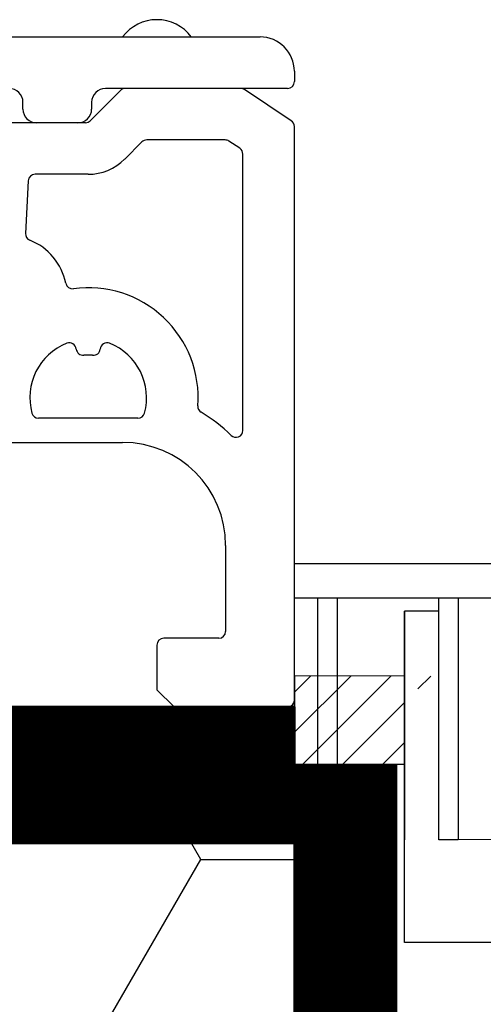
# Model space of a CAD drawing. Units: millimetres. Extents: x 5907 to 7095, y 2291 to 3131.
# Drawn here: x 6387 to 6400, y 2726 to 2755 of the extents above; entities that cross this region are included whole.
import ezdxf

# ---------------------------------------------------------------- set-up
doc = ezdxf.new("R2010")
doc.units = ezdxf.units.MM
doc.linetypes.add('ACAD_ISO03W100', pattern=[30, 12, -18])
doc.linetypes.add('TBL1', pattern=[0])
for name, color, linetype, lineweight in [('11_hydroizolace', 7, 'ACAD_ISO03W100', 100), ('CF_srafa_013', 150, 'Continuous', 13), ('Konstrukce_tluste_025', 7, 'Continuous', 25), ('Profily_025', 7, 'Continuous', 25), ('Srafy_013', 8, 'Continuous', 13)]:
    doc.layers.add(name, color=color, linetype=linetype, lineweight=lineweight)
doc.layers.add('Comapacfoam_050', color=7, linetype='Continuous', lineweight=50, true_color=0xff4f1a)

# ---------------------------------------------------------------- blocks, each defined once
blk = doc.blocks.new('UKONC LISTA PODLAHY')
for p, q in [((25.628, -9.215), (27.815, -10.162)), ((27.815, -10.162), (27.815, -12.215))]:
    blk.add_line(p, q)
for points in [[(30, -5.36), (15.707, -1.195), (0, -1.195)], [(26.426, -5.36), (15.564, -2.195), (0, -2.195)], [(1.245, -2.195), (1.245, -9.22), (0.68, -9.22), (0.68, -2.195)], [(4.771, -2.2), (4.771, -9.225), (4.206, -9.225), (4.206, -2.2)], [(13.038, -2.195), (13.038, -9.22), (12.473, -9.22), (12.473, -2.195)], [(15.322, -2.195), (15.322, -9.22), (14.757, -9.22), (14.757, -2.195)], [(27.815, -12.215), (3.206, -12.215), (3.206, -2.573)], [(4.206, -9.225), (4.206, -2.573), (3.206, -2.573), (3.206, -9.225)], [(25.628, -9.215), (4.206, -9.225), (4.206, -2.573)], [(14.038, -9.22), (14.038, -2.568), (13.038, -2.568), (13.038, -9.22)]]:
    blk.add_lwpolyline(points)
blk = doc.blocks.new('AA')
at = {"layer": 'CF_srafa_013', "lineweight": 25}
h = blk.add_hatch(dxfattribs=at)
h.set_pattern_fill('HONEY', color=256, scale=2)
h.set_pattern_definition([(0, (6744.687, 6871.003), (9.525, 5.49926), [6.35, -12.7]), (120, (6744.687, 6871.003), (-9.524999, 5.499262), [6.35, -12.7]), (60, (6744.687, 6871.003), (1e-06, 10.998522), [-12.7, 6.35])])
h.paths.add_polyline_path([(-32.166, 93.165), (-29, 93.165), (-24.998, 93.165), (-24, 93.165, 0.414214), (-23.8, 93.165), (-8.941, 93.165), (-3.5, 93.165), (0, 93.165), (0, 67.422), (0, 63.422), (-0.229, 44.52), (-1.5, 44.332), (-5.628, 44.328), (-6.313, 44.891), (-6.125, 44.332), (-8.231, 44.329), (-8.421, 44.891), (-8.917, 44.891), (-8.729, 44.332), (-10.83, 44.33), (-11.019, 44.891), (-11.515, 44.891), (-11.327, 44.332), (-13.429, 44.328), (-14.114, 44.891), (-13.926, 44.332), (-16.718, 44.891), (-16.805, 44.332), (-18.928, 44.066), (-21.19, 43.783), (-23.449, 43.501), (-25.803, 43.206), (-22.654, 42.812), (-20.253, 42.512), (-17.803, 42.206), (-16.805, 42.081), (-15.771, 42.079), (-15.087, 41.521), (-15.267, 42.081), (-13.172, 42.081), (-12.489, 41.521), (-12.663, 42.081), (-10.568, 42.079), (-9.884, 41.521), (-10.064, 42.081), (-7.97, 42.079), (-7.286, 41.521), (-7.46, 42.081), (-5.37, 42.077), (-4.688, 41.521), (-4.861, 42.081), (-1.5, 42.081), (-0.843, 42.026), (0, 41.783), (-0.229, 4.52), (-1.5, 4.332), (-5.628, 4.328), (-6.313, 4.891), (-6.125, 4.332), (-8.231, 4.329), (-8.421, 4.891), (-8.917, 4.891), (-8.729, 4.332), (-10.83, 4.33), (-11.515, 4.891), (-11.327, 4.332), (-13.429, 4.328), (-13.618, 4.891), (-14.114, 4.891), (-13.926, 4.332), (-16.718, 4.891), (-16.805, 4.332), (-18.928, 4.066), (-21.19, 3.783), (-23.449, 3.501), (-25.803, 3.206), (-22.654, 2.812), (-20.253, 2.512), (-17.648, 1.733), (-17.803, 2.206), (-16.805, 2.081), (-15.771, 2.079), (-15.087, 1.521), (-15.267, 2.081), (-13.172, 2.081), (-12.489, 1.521), (-12.663, 2.081), (-10.568, 2.079), (-9.884, 1.521), (-10.064, 2.081), (-7.97, 2.079), (-7.286, 1.521), (-7.46, 2.081), (-5.37, 2.077), (-4.688, 1.521), (-4.861, 2.081), (-1.5, 2.081), (-0.843, 2.026), (0, 1.783), (-0.004, 1.165), (-60, 1.165), (-60, 93.165), (-57.495, 93.165), (-49.396, 93.165), (-48.822, 93.165), (-48.037, 93.165), (-43.201, 93.165), (-42.782, 93.165), (-42, 93.165), (-42, 94.165), (-42, 94.665), (-42, 97.165), (-32.166, 97.165)])
edge = h.paths.add_edge_path()
edge.add_line((-4.874, 42.077), (-4.688, 41.521))
edge.add_line((-4.998, 41.206), (-5.227, 42.118))
edge = h.paths.add_edge_path()
edge.add_line((-4.874, 2.077), (-4.688, 1.521))
edge.add_line((-4.998, 1.206), (-5.227, 2.118))
edge = h.paths.add_edge_path()
edge.add_line((-12.675, 42.077), (-12.489, 41.521))
edge.add_line((-12.884, 41.547), (-13.028, 42.118))
edge = h.paths.add_edge_path()
edge.add_line((-12.675, 2.077), (-12.489, 1.521))
edge.add_line((-12.884, 1.547), (-13.028, 2.118))
edge = h.paths.add_edge_path()
edge.add_line((-5.816, 44.891), (-5.628, 44.328))
edge.add_line((-5.773, 44.293), (-5.917, 44.866))
edge = h.paths.add_edge_path()
edge.add_line((-4.874, -37.923), (-4.688, -38.479))
edge.add_line((-4.998, -38.794), (-5.227, -37.882))
edge = h.paths.add_edge_path()
edge.add_line((-10.072, -37.921), (-9.884, -38.479))
edge.add_line((-10.285, -38.455), (-10.428, -37.883))
edge = h.paths.add_edge_path()
edge.add_line((-12.675, -37.923), (-12.489, -38.479))
edge.add_line((-12.884, -38.453), (-13.028, -37.882))
at = {"layer": 'Srafy_013'}
h = blk.add_hatch(dxfattribs=at)
h.set_pattern_fill('ANSI31', color=256, scale=0.26)
h.set_pattern_definition([(45, (-15796.1633, 6675.5995), (-0.583716648, 0.583716648), [])])
h.paths.add_polyline_path([(4, 93.689), (3.206, 93.689), (3.206, 91.502), (0, 91.502, 0.39493), (-0.467, 92, 0.396464), (0.003, 92.5), (0.003, 94.066), (4, 94.066)])
blk.add_line((0, 93.165), (-10, 93.165))
at = {"layer": '11_hydroizolace', "const_width": 4}
blk.add_lwpolyline([(-10, 91.165), (0, 91.165)], dxfattribs=at)
at = {"layer": '11_hydroizolace', "lineweight": 25, "const_width": 3}
blk.add_lwpolyline([(1.5, 91.473), (1.5, 68.251), (5.5, 64.251), (5.5, 5.165)], dxfattribs=at)
at = {"layer": 'Comapacfoam_050'}
blk.add_lwpolyline([(-60, 93.165), (-60, 1.165), (0, 1.165), (0, 93.165), (-30, 93.165), (-30, 97.165)], dxfattribs=at)
at = {"layer": 'Konstrukce_tluste_025'}
blk.add_line((0, 72.865), (0, 96.865), dxfattribs=at)
blk.add_lwpolyline([(3.206, 94.074), (0, 94.066), (0, 91.502), (3.206, 91.502)], close=True, dxfattribs=at)
at = {"layer": 'Profily_025', "linetype": 'TBL1'}
for p, q in [((-29.226, 112.665), (-1, 112.665)), ((-29.226, 112.665), (-1, 112.665)), ((-29.226, 112.665), (-1, 112.665)), ((-29.226, 112.665), (-1, 112.665)), ((-9, 112.665), (-5, 112.665)), ((-9, 112.665), (-5, 112.665)), ((-9, 112.665), (-5, 112.665)), ((-9, 112.665), (-5, 112.665)), ((-5, 112.665), (-3, 112.665)), ((-5, 112.665), (-3, 112.665)), ((-5, 112.665), (-3, 112.665)), ((-5, 112.665), (-3, 112.665)), ((-3, 112.665), (-1, 112.665)), ((-3, 112.665), (-1, 112.665)), ((-3, 112.665), (-1, 112.665)), ((-3, 112.665), (-1, 112.665)), ((0, 111.665), (0, 111.365)), ((0, 111.665), (0, 111.365)), ((0, 111.665), (0, 111.365)), ((0, 111.665), (0, 111.365)), ((0, 111.665), (0, 111.365)), ((0, 111.665), (0, 111.365)), ((0, 111.665), (0, 111.365)), ((0, 111.665), (0, 111.365)), ((-5.059, 111.107), (-5.941, 110.224)), ((-5.059, 111.107), (-5.941, 110.224)), ((-5.059, 111.107), (-5.941, 110.224)), ((-5.059, 111.107), (-5.941, 110.224)), ((-5.059, 111.107), (-5.941, 110.224)), ((-5.059, 111.107), (-5.941, 110.224)), ((-0.2, 111.165), (-5.5, 111.165)), ((-0.2, 111.165), (-5.5, 111.165)), ((-0.2, 111.165), (-5.5, 111.165)), ((-0.2, 111.165), (-5.5, 111.165)), ((-0.2, 111.165), (-5.5, 111.165)), ((-0.2, 111.165), (-5.5, 111.165)), ((-0.2, 111.165), (-5.5, 111.165)), ((-0.2, 111.165), (-5.5, 111.165)), ((-1.561, 111.165), (-4.917, 111.165)), ((-1.561, 111.165), (-4.917, 111.165)), ((-1.561, 111.165), (-4.917, 111.165)), ((-1.561, 111.165), (-4.917, 111.165)), ((-1.561, 111.165), (-4.917, 111.165)), ((-1.561, 111.165), (-4.917, 111.165)), ((-0.089, 110.225), (-1.45, 111.132)), ((-0.089, 110.225), (-1.45, 111.132)), ((-0.089, 110.225), (-1.45, 111.132)), ((-0.089, 110.225), (-1.45, 111.132)), ((-0.089, 110.225), (-1.45, 111.132)), ((-0.089, 110.225), (-1.45, 111.132)), ((-7.9, 110.565), (-7.9, 110.765)), ((-7.9, 110.565), (-7.9, 110.765)), ((-7.9, 110.565), (-7.9, 110.765)), ((-7.9, 110.565), (-7.9, 110.765)), ((-7.9, 110.565), (-7.9, 110.765)), ((-7.9, 110.565), (-7.9, 110.765)), ((-7.9, 110.565), (-7.9, 110.765)), ((-7.9, 110.565), (-7.9, 110.765)), ((-5.9, 110.765), (-5.9, 110.565)), ((-5.9, 110.765), (-5.9, 110.565)), ((-5.9, 110.765), (-5.9, 110.565)), ((-5.9, 110.765), (-5.9, 110.565)), ((-5.9, 110.765), (-5.9, 110.565)), ((-5.9, 110.765), (-5.9, 110.565)), ((-5.9, 110.765), (-5.9, 110.565)), ((-5.9, 110.765), (-5.9, 110.565)), ((-6.083, 110.165), (-8.21, 110.165)), ((-6.083, 110.165), (-8.21, 110.165)), ((-6.083, 110.165), (-8.21, 110.165)), ((-6.083, 110.165), (-8.21, 110.165)), ((-6.083, 110.165), (-8.21, 110.165)), ((-6.083, 110.165), (-8.21, 110.165)), ((-6.3, 110.165), (-7.5, 110.165)), ((-6.3, 110.165), (-7.5, 110.165)), ((-6.3, 110.165), (-7.5, 110.165)), ((-6.3, 110.165), (-7.5, 110.165)), ((-6.3, 110.165), (-7.5, 110.165)), ((-6.3, 110.165), (-7.5, 110.165)), ((-6.3, 110.165), (-7.5, 110.165)), ((-6.3, 110.165), (-7.5, 110.165)), ((0, 93.365), (0, 110.058)), ((0, 93.365), (0, 110.058)), ((0, 93.365), (0, 110.058)), ((0, 93.365), (0, 110.058)), ((0, 93.365), (0, 110.058)), ((0, 93.365), (0, 110.058)), ((-4.437, 109.607), (-4.939, 109.105)), ((-4.437, 109.607), (-4.939, 109.105)), ((-4.437, 109.607), (-4.939, 109.105)), ((-4.437, 109.607), (-4.939, 109.105)), ((-4.437, 109.607), (-4.939, 109.105)), ((-4.437, 109.607), (-4.939, 109.105)), ((-2.015, 109.665), (-4.296, 109.665)), ((-2.015, 109.665), (-4.296, 109.665)), ((-2.015, 109.665), (-4.296, 109.665)), ((-2.015, 109.665), (-4.296, 109.665)), ((-2.015, 109.665), (-4.296, 109.665)), ((-2.015, 109.665), (-4.296, 109.665)), ((-1.589, 109.422), (-1.904, 109.632)), ((-1.589, 109.422), (-1.904, 109.632)), ((-1.589, 109.422), (-1.904, 109.632)), ((-1.589, 109.422), (-1.904, 109.632)), ((-1.589, 109.422), (-1.904, 109.632)), ((-1.589, 109.422), (-1.904, 109.632)), ((-1.5, 101.212), (-1.5, 109.255)), ((-1.5, 101.212), (-1.5, 109.255)), ((-1.5, 101.212), (-1.5, 109.255)), ((-1.5, 101.212), (-1.5, 109.255)), ((-1.5, 101.212), (-1.5, 109.255)), ((-1.5, 101.212), (-1.5, 109.255)), ((-6, 108.665), (-7.546, 108.665)), ((-6, 108.665), (-7.546, 108.665)), ((-6, 108.665), (-7.546, 108.665)), ((-6, 108.665), (-7.546, 108.665)), ((-6, 108.665), (-7.546, 108.665)), ((-6, 108.665), (-7.546, 108.665)), ((-7.746, 108.476), (-7.826, 106.943)), ((-7.746, 108.476), (-7.826, 106.943)), ((-7.746, 108.476), (-7.826, 106.943)), ((-7.746, 108.476), (-7.826, 106.943)), ((-7.746, 108.476), (-7.826, 106.943)), ((-7.746, 108.476), (-7.826, 106.943)), ((-4.554, 101.565), (-7.446, 101.565)), ((-4.554, 101.565), (-7.446, 101.565)), ((-4.554, 101.565), (-7.446, 101.565)), ((-4.554, 101.565), (-7.446, 101.565)), ((-4.554, 101.565), (-7.446, 101.565)), ((-4.554, 101.565), (-7.446, 101.565)), ((-8.5, 100.865), (-5, 100.865)), ((-8.5, 100.865), (-5, 100.865)), ((-8.5, 100.865), (-5, 100.865)), ((-8.5, 100.865), (-5, 100.865)), ((-8.5, 100.865), (-5, 100.865)), ((-8.5, 100.865), (-5, 100.865)), ((-2, 97.865), (-2, 95.365)), ((-2, 97.865), (-2, 95.365)), ((-2, 97.865), (-2, 95.365)), ((-2, 97.865), (-2, 95.365)), ((-2, 97.865), (-2, 95.365)), ((-2, 97.865), (-2, 95.365)), ((-2.2, 95.165), (-3.8, 95.165)), ((-2.2, 95.165), (-3.8, 95.165)), ((-2.2, 95.165), (-3.8, 95.165)), ((-2.2, 95.165), (-3.8, 95.165)), ((-2.2, 95.165), (-3.8, 95.165)), ((-2.2, 95.165), (-3.8, 95.165)), ((-4, 94.965), (-4, 93.665)), ((-4, 94.965), (-4, 93.665)), ((-4, 94.965), (-4, 93.665)), ((-4, 94.965), (-4, 93.665)), ((-4, 94.965), (-4, 93.665)), ((-4, 94.965), (-4, 93.665)), ((-4, 93.665), (-3.5, 93.165)), ((-4, 93.665), (-3.5, 93.165)), ((-4, 93.665), (-3.5, 93.165)), ((-4, 93.665), (-3.5, 93.165)), ((-4, 93.665), (-3.5, 93.165)), ((-4, 93.665), (-3.5, 93.165)), ((-3.5, 93.165), (-0.2, 93.165)), ((-3.5, 93.165), (-0.2, 93.165)), ((-3.5, 93.165), (-0.2, 93.165)), ((-3.5, 93.165), (-0.2, 93.165)), ((-3.5, 93.165), (-0.2, 93.165)), ((-3.5, 93.165), (-0.2, 93.165))]:
    blk.add_line(p, q, dxfattribs=at)
for centre, radius, start, end in [((-4, 111.915), 1.25, 36.8699, 143.1301), ((-4, 111.915), 1.25, 36.8699, 143.1301), ((-4, 111.915), 1.25, 36.8699, 143.1301), ((-4, 111.915), 1.25, 36.8699, 143.1301), ((-1, 111.665), 1, 360, 90), ((-1, 111.665), 1, 360, 90), ((-1, 111.665), 1, 360, 90), ((-1, 111.665), 1, 360, 90), ((-1, 111.665), 1, 360, 90), ((-1, 111.665), 1, 360, 90), ((-1, 111.665), 1, 360, 90), ((-1, 111.665), 1, 360, 90), ((-0.2, 111.365), 0.2, 270, 0), ((-0.2, 111.365), 0.2, 270, 0), ((-0.2, 111.365), 0.2, 270, 0), ((-0.2, 111.365), 0.2, 270, 0), ((-0.2, 111.365), 0.2, 270, 0), ((-0.2, 111.365), 0.2, 270, 0), ((-0.2, 111.365), 0.2, 270, 0), ((-0.2, 111.365), 0.2, 270, 0), ((-8.3, 110.765), 0.4, 360, 90), ((-8.3, 110.765), 0.4, 360, 90), ((-8.3, 110.765), 0.4, 360, 90), ((-8.3, 110.765), 0.4, 360, 90), ((-8.3, 110.765), 0.4, 360, 90), ((-8.3, 110.765), 0.4, 360, 90), ((-8.3, 110.765), 0.4, 360, 90), ((-8.3, 110.765), 0.4, 360, 90), ((-5.5, 110.765), 0.4, 90, 180), ((-5.5, 110.765), 0.4, 90, 180), ((-5.5, 110.765), 0.4, 90, 180), ((-5.5, 110.765), 0.4, 90, 180), ((-5.5, 110.765), 0.4, 90, 180), ((-5.5, 110.765), 0.4, 90, 180), ((-5.5, 110.765), 0.4, 90, 180), ((-5.5, 110.765), 0.4, 90, 180), ((-4.917, 110.965), 0.2, 90, 135), ((-4.917, 110.965), 0.2, 90, 135), ((-4.917, 110.965), 0.2, 90, 135), ((-4.917, 110.965), 0.2, 90, 135), ((-4.917, 110.965), 0.2, 90, 135), ((-4.917, 110.965), 0.2, 90, 135), ((-1.561, 110.965), 0.2, 56.3099, 90), ((-1.561, 110.965), 0.2, 56.3099, 90), ((-1.561, 110.965), 0.2, 56.3099, 90), ((-1.561, 110.965), 0.2, 56.3099, 90), ((-1.561, 110.965), 0.2, 56.3099, 90), ((-1.561, 110.965), 0.2, 56.3099, 90), ((-7.5, 110.565), 0.4, 180, 270), ((-7.5, 110.565), 0.4, 180, 270), ((-7.5, 110.565), 0.4, 180, 270), ((-7.5, 110.565), 0.4, 180, 270), ((-7.5, 110.565), 0.4, 180, 270), ((-7.5, 110.565), 0.4, 180, 270), ((-7.5, 110.565), 0.4, 180, 270), ((-7.5, 110.565), 0.4, 180, 270), ((-6.3, 110.565), 0.4, 270, 0), ((-6.3, 110.565), 0.4, 270, 0), ((-6.3, 110.565), 0.4, 270, 0), ((-6.3, 110.565), 0.4, 270, 0), ((-6.3, 110.565), 0.4, 270, 0), ((-6.3, 110.565), 0.4, 270, 0), ((-6.3, 110.565), 0.4, 270, 0), ((-6.3, 110.565), 0.4, 270, 0), ((-6.083, 110.365), 0.2, 270, 315), ((-6.083, 110.365), 0.2, 270, 315), ((-6.083, 110.365), 0.2, 270, 315), ((-6.083, 110.365), 0.2, 270, 315), ((-6.083, 110.365), 0.2, 270, 315), ((-6.083, 110.365), 0.2, 270, 315), ((-0.2, 110.058), 0.2, 0, 56.3099), ((-0.2, 110.058), 0.2, 0, 56.3099), ((-0.2, 110.058), 0.2, 0, 56.3099), ((-0.2, 110.058), 0.2, 0, 56.3099), ((-0.2, 110.058), 0.2, 0, 56.3099), ((-0.2, 110.058), 0.2, 0, 56.3099), ((-4.296, 109.465), 0.2, 90.0002, 135.0001), ((-4.296, 109.465), 0.2, 90.0002, 135.0001), ((-4.296, 109.465), 0.2, 90.0002, 135), ((-4.296, 109.465), 0.2, 90.0002, 135), ((-4.296, 109.465), 0.2, 90.0002, 135.0001), ((-4.296, 109.465), 0.2, 90.0002, 135), ((-2.015, 109.465), 0.2, 56.3099, 90), ((-2.015, 109.465), 0.2, 56.3099, 90), ((-2.015, 109.465), 0.2, 56.3099, 89.9967), ((-2.015, 109.465), 0.2, 56.3099, 89.9967), ((-2.015, 109.465), 0.2, 56.3099, 90), ((-2.015, 109.465), 0.2, 56.3099, 89.9967), ((-1.7, 109.255), 0.2, 0, 56.31), ((-1.7, 109.255), 0.2, 0, 56.31), ((-1.7, 109.255), 0.2, 0, 56.3098), ((-1.7, 109.255), 0.2, 0, 56.3098), ((-1.7, 109.255), 0.2, 0, 56.31), ((-1.7, 109.255), 0.2, 0, 56.3098), ((-6, 110.165), 1.5, 270, 314.9999), ((-6, 110.165), 1.5, 270, 314.9999), ((-6, 110.165), 1.5, 270, 314.9999), ((-6, 110.165), 1.5, 270, 314.9999), ((-6, 110.165), 1.5, 270, 314.9999), ((-6, 110.165), 1.5, 270, 314.9999), ((-7.546, 108.465), 0.2, 90, 177.0001), ((-7.546, 108.465), 0.2, 90, 177.0001), ((-7.546, 108.465), 0.2, 90, 177), ((-7.546, 108.465), 0.2, 90, 177), ((-7.546, 108.465), 0.2, 90, 177.0001), ((-7.546, 108.465), 0.2, 90, 177), ((-7.626, 106.933), 0.2, 177, 248.4903), ((-7.626, 106.933), 0.2, 177, 248.4903), ((-7.626, 106.933), 0.2, 177, 248.4903), ((-7.626, 106.933), 0.2, 177, 248.4903), ((-7.626, 106.933), 0.2, 177, 248.4903), ((-7.626, 106.933), 0.2, 177, 248.4903), ((-8.323, 105.165), 1.7, 11.1946, 68.4904), ((-8.323, 105.165), 1.7, 11.1946, 68.4904), ((-8.323, 105.165), 1.7, 11.1946, 68.4904), ((-8.323, 105.165), 1.7, 11.1946, 68.4904), ((-8.323, 105.165), 1.7, 11.1946, 68.4904), ((-8.323, 105.165), 1.7, 11.1946, 68.4904), ((-6.459, 105.534), 0.2, 191.1944, 277.7596), ((-6.459, 105.534), 0.2, 191.1944, 277.7596), ((-6.459, 105.534), 0.2, 191.1944, 277.7596), ((-6.459, 105.534), 0.2, 191.1944, 277.7596), ((-6.459, 105.534), 0.2, 191.1944, 277.7596), ((-6.459, 105.534), 0.2, 191.1944, 277.7596), ((-6, 102.165), 3.2, 355.7265, 97.7596), ((-6, 102.165), 3.2, 355.7265, 97.7596), ((-6, 102.165), 3.2, 355.7265, 97.7596), ((-6, 102.165), 3.2, 355.7265, 97.7596), ((-6, 102.165), 3.2, 355.7265, 97.7596), ((-6, 102.165), 3.2, 355.7265, 97.7596), ((-6, 102.165), 1.7, 111.4353, 195.466), ((-6, 102.165), 1.7, 111.4353, 195.466), ((-6, 102.165), 1.7, 111.4353, 195.466), ((-6, 102.165), 1.7, 111.4353, 195.466), ((-6, 102.165), 1.7, 111.4353, 195.466), ((-6, 102.165), 1.7, 111.4353, 195.466), ((-6.548, 103.561), 0.2, 5.4733, 111.4353), ((-6.548, 103.561), 0.2, 5.4733, 111.4353), ((-6.548, 103.561), 0.2, 5.4733, 111.4353), ((-6.548, 103.561), 0.2, 5.4733, 111.4353), ((-6.548, 103.561), 0.2, 5.4733, 111.4353), ((-6.548, 103.561), 0.2, 5.4733, 111.4353), ((-5.452, 103.561), 0.2, 68.5647, 174.5268), ((-5.452, 103.561), 0.2, 68.5647, 174.5268), ((-5.452, 103.561), 0.2, 68.5647, 174.5268), ((-5.452, 103.561), 0.2, 68.5647, 174.5268), ((-5.452, 103.561), 0.2, 68.5647, 174.5268), ((-5.452, 103.561), 0.2, 68.5647, 174.5268), ((-6, 102.165), 1.7, 344.534, 68.5647), ((-6, 102.165), 1.7, 344.534, 68.5647), ((-6, 102.165), 1.7, 344.534, 68.5647), ((-6, 102.165), 1.7, 344.534, 68.5647), ((-6, 102.165), 1.7, 344.534, 68.5647), ((-6, 102.165), 1.7, 344.534, 68.5647), ((-6.15, 103.6), 0.2, 185.4733, 275.97), ((-6.15, 103.6), 0.2, 185.4733, 275.97), ((-6.15, 103.6), 0.2, 185.4733, 275.97), ((-6.15, 103.6), 0.2, 185.4733, 275.97), ((-6.15, 103.6), 0.2, 185.4733, 275.97), ((-6.15, 103.6), 0.2, 185.4733, 275.97), ((-5.85, 103.6), 0.2, 264.0301, 354.5268), ((-5.85, 103.6), 0.2, 264.0301, 354.5268), ((-5.85, 103.6), 0.2, 264.0301, 354.5268), ((-5.85, 103.6), 0.2, 264.0301, 354.5268), ((-5.85, 103.6), 0.2, 264.0301, 354.5268), ((-5.85, 103.6), 0.2, 264.0301, 354.5268), ((-6, 102.165), 1.242, 84.03, 95.97), ((-6, 102.165), 1.242, 84.03, 95.97), ((-6, 102.165), 1.242, 84.03, 95.97), ((-6, 102.165), 1.242, 84.03, 95.97), ((-6, 102.165), 1.242, 84.03, 95.97), ((-6, 102.165), 1.242, 84.03, 95.97), ((-7.446, 101.765), 0.2, 195.4662, 270.0001), ((-7.446, 101.765), 0.2, 195.4662, 270.0001), ((-7.446, 101.765), 0.2, 195.4662, 270), ((-7.446, 101.765), 0.2, 195.4662, 270), ((-7.446, 101.765), 0.2, 195.4662, 270.0001), ((-7.446, 101.765), 0.2, 195.4662, 270), ((-4.554, 101.765), 0.2, 270, 344.534), ((-4.554, 101.765), 0.2, 270, 344.534), ((-4.554, 101.765), 0.2, 270, 344.534), ((-4.554, 101.765), 0.2, 270, 344.534), ((-4.554, 101.765), 0.2, 270, 344.534), ((-4.554, 101.765), 0.2, 270, 344.534), ((-2.609, 101.912), 0.2, 175.7265, 239.4277), ((-2.609, 101.912), 0.2, 175.7265, 239.4277), ((-2.609, 101.912), 0.2, 175.7265, 239.4277), ((-2.609, 101.912), 0.2, 175.7265, 239.4277), ((-2.609, 101.912), 0.2, 175.7265, 239.4277), ((-2.609, 101.912), 0.2, 175.7265, 239.4277), ((-5, 97.865), 4.5, 45.4021, 59.4275), ((-5, 97.865), 4.5, 45.4021, 59.4275), ((-5, 97.865), 4.5, 45.4021, 59.4275), ((-5, 97.865), 4.5, 45.4021, 59.4275), ((-5, 97.865), 4.5, 45.4021, 59.4275), ((-5, 97.865), 4.5, 45.4021, 59.4275), ((-1.7, 101.212), 0.2, 225.4022, 0.0001), ((-1.7, 101.212), 0.2, 225.4022, 0.0001), ((-1.7, 101.212), 0.2, 225.4022, 0), ((-1.7, 101.212), 0.2, 225.4022, 0), ((-1.7, 101.212), 0.2, 225.4022, 0.0001), ((-1.7, 101.212), 0.2, 225.4022, 0), ((-5, 97.865), 3, 0, 90), ((-5, 97.865), 3, 0, 90), ((-5, 97.865), 3, 0, 90), ((-5, 97.865), 3, 0, 90), ((-5, 97.865), 3, 0, 90), ((-5, 97.865), 3, 0, 90), ((-3.8, 94.965), 0.2, 90, 180), ((-3.8, 94.965), 0.2, 90, 180), ((-3.8, 94.965), 0.2, 90, 180), ((-3.8, 94.965), 0.2, 90, 180), ((-3.8, 94.965), 0.2, 90, 180), ((-3.8, 94.965), 0.2, 90, 180), ((-2.2, 95.365), 0.2, 270, 0), ((-2.2, 95.365), 0.2, 270, 0), ((-2.2, 95.365), 0.2, 270, 0), ((-2.2, 95.365), 0.2, 270, 0), ((-2.2, 95.365), 0.2, 270, 0), ((-2.2, 95.365), 0.2, 270, 0), ((-0.2, 93.365), 0.2, 270, 0), ((-0.2, 93.365), 0.2, 270, 0), ((-0.2, 93.365), 0.2, 270, 0), ((-0.2, 93.365), 0.2, 270, 0), ((-0.2, 93.365), 0.2, 270, 0), ((-0.2, 93.365), 0.2, 270, 0)]:
    blk.add_arc(centre, radius, start, end, dxfattribs=at)
blk.add_blockref('UKONC LISTA PODLAHY', (0, 98.526))

msp = doc.modelspace()

# ---------------------------------------------------------------- block references
at = {"linetype": 'ByBlock'}
msp.add_blockref('AA', (6394.995, 2641.337), dxfattribs=at)

doc.saveas('drawing.dxf')
